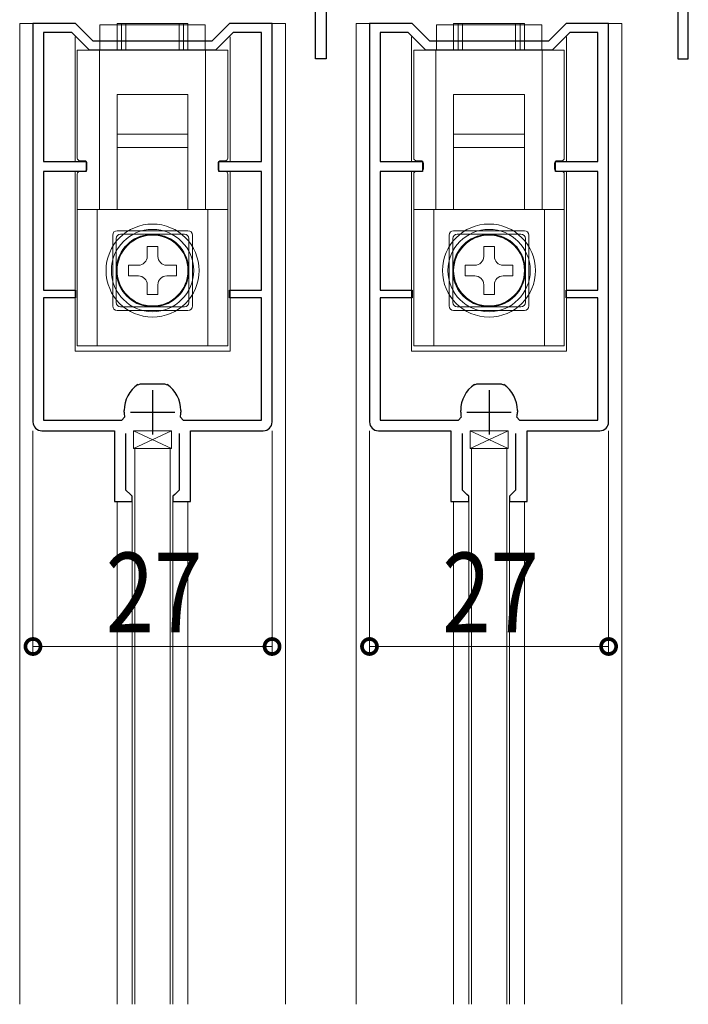
# Model space of a CAD drawing. Extents: x 0 to 1445, y 0 to 2234.
# Drawn here: x 222 to 298, y 1653 to 1764 of the extents above; entities that cross this region are included whole.
import ezdxf

# ---------------------------------------------------------------- set-up
doc = ezdxf.new("R2010")
doc.units = 0
doc.linetypes.add('YHIDDEN_1', pattern=[4, 3, -1])
for name, color, linetype, lineweight in [('YKK_11', 7, 'CONTINUOUS', 30), ('YKK_12', 2, 'CONTINUOUS', 13), ('YKK_13', 4, 'CONTINUOUS', 13), ('YKK_D', 6, 'CONTINUOUS', 13)]:
    doc.layers.add(name, color=color, linetype=linetype, lineweight=lineweight)
doc.styles.add('text-b', font='extslim2.shx', dxfattribs={"width": 0.8, "bigfont": 'extfont2.shx'})

msp = doc.modelspace()

# ---------------------------------------------------------------- linework, layer by layer
at = {"layer": 'YKK_11', "color": 0, "linetype": 'ByBlock', "lineweight": -2, "ltscale": 0.5}
for p, q in [((297.81, 1759.6), (297.81, 1798.6)), ((255.71, 1759.6), (255.71, 1774.8)), ((256.91, 1774.8), (256.91, 1759.6)), ((296.61, 1769.34), (296.61, 1759.6)), ((228.61, 1763.6), (223.81, 1763.6)), ((223.81, 1763.6), (223.81, 1718.6)), ((228.2, 1762.6), (225.01, 1762.6)), ((225.01, 1762.6), (225.01, 1748)), ((230.2, 1760.6), (228.2, 1762.6)), ((230.61, 1761.6), (228.61, 1763.6)), ((246.01, 1763.6), (244.01, 1761.6)), ((246.42, 1762.6), (244.42, 1760.6)), ((250.81, 1763.6), (246.01, 1763.6)), ((249.61, 1762.6), (246.42, 1762.6)), ((249.61, 1748), (249.61, 1762.6)), ((250.81, 1718.6), (250.81, 1763.6)), ((266.61, 1763.6), (261.81, 1763.6)), ((261.81, 1763.6), (261.81, 1718.6)), ((266.19, 1762.6), (263.01, 1762.6)), ((263.01, 1762.6), (263.01, 1748)), ((268.19, 1760.6), (266.19, 1762.6)), ((268.61, 1761.6), (266.61, 1763.6)), ((284.01, 1763.6), (282.01, 1761.6)), ((284.42, 1762.6), (282.42, 1760.6)), ((288.81, 1763.6), (284.01, 1763.6)), ((287.61, 1762.6), (284.42, 1762.6)), ((287.61, 1748), (287.61, 1762.6)), ((288.81, 1718.6), (288.81, 1763.6)), ((244.01, 1761.6), (230.61, 1761.6)), ((282.01, 1761.6), (268.61, 1761.6)), ((244.42, 1760.6), (230.2, 1760.6)), ((244.42, 1760.6), (230.2, 1760.6)), ((282.42, 1760.6), (268.19, 1760.6)), ((282.42, 1760.6), (268.19, 1760.6)), ((256.91, 1759.6), (255.71, 1759.6)), ((296.61, 1759.6), (297.81, 1759.6)), ((225.01, 1748), (229.81, 1748)), ((229.81, 1748), (229.81, 1746.9)), ((244.81, 1746.9), (244.81, 1748)), ((244.81, 1748), (249.61, 1748)), ((263.01, 1748), (267.81, 1748)), ((267.81, 1748), (267.81, 1746.9)), ((282.81, 1746.9), (282.81, 1748)), ((282.81, 1748), (287.61, 1748)), ((229.81, 1746.9), (225.01, 1746.9)), ((225.01, 1746.9), (225.01, 1733.5)), ((249.61, 1746.9), (244.81, 1746.9)), ((249.61, 1733.5), (249.61, 1746.9)), ((267.81, 1746.9), (263.01, 1746.9)), ((263.01, 1746.9), (263.01, 1733.5)), ((287.61, 1746.9), (282.81, 1746.9)), ((287.61, 1733.5), (287.61, 1746.9)), ((225.01, 1733.5), (228.61, 1733.5)), ((228.61, 1732.6), (225.01, 1732.6)), ((225.01, 1732.6), (225.01, 1718.8)), ((228.61, 1733.5), (228.61, 1732.6)), ((246.01, 1732.6), (246.01, 1733.5)), ((246.01, 1733.5), (249.61, 1733.5)), ((249.61, 1732.6), (246.01, 1732.6)), ((249.61, 1718.8), (249.61, 1732.6)), ((263.01, 1733.5), (266.61, 1733.5)), ((266.61, 1732.6), (263.01, 1732.6)), ((263.01, 1732.6), (263.01, 1718.8)), ((266.61, 1733.5), (266.61, 1732.6)), ((284.01, 1732.6), (284.01, 1733.5)), ((284.01, 1733.5), (287.61, 1733.5)), ((287.61, 1732.6), (284.01, 1732.6)), ((287.61, 1718.8), (287.61, 1732.6)), ((235.66, 1722.81), (235.94, 1722.9)), ((235.94, 1722.9), (237.31, 1722.9)), ((237.31, 1722.9), (238.68, 1722.9)), ((238.68, 1722.9), (238.96, 1722.81)), ((273.66, 1722.81), (273.94, 1722.9)), ((273.94, 1722.9), (275.31, 1722.9)), ((275.31, 1722.9), (276.68, 1722.9)), ((276.68, 1722.9), (276.96, 1722.81)), ((234.11, 1719.7), (234.11, 1719.91)), ((240.51, 1719.91), (240.51, 1719.7)), ((272.11, 1719.7), (272.11, 1719.91)), ((278.51, 1719.91), (278.51, 1719.7)), ((225.01, 1718.8), (233.86, 1718.8)), ((233.86, 1718.8), (234.16, 1719.15)), ((240.46, 1719.15), (240.76, 1718.8)), ((240.76, 1718.8), (249.61, 1718.8)), ((263.01, 1718.8), (271.86, 1718.8)), ((271.86, 1718.8), (272.16, 1719.15)), ((278.46, 1719.15), (278.76, 1718.8)), ((278.76, 1718.8), (287.61, 1718.8)), ((224.81, 1717.6), (233.01, 1717.6)), ((233.01, 1717.6), (233.01, 1709.6)), ((234.31, 1710.9), (234.31, 1717.3)), ((240.31, 1717.3), (240.31, 1710.9)), ((241.61, 1709.6), (241.61, 1717.6)), ((241.61, 1717.6), (249.81, 1717.6)), ((262.81, 1717.6), (271.01, 1717.6)), ((271.01, 1717.6), (271.01, 1709.6)), ((272.31, 1710.9), (272.31, 1717.3)), ((278.31, 1717.3), (278.31, 1710.9)), ((279.61, 1709.6), (279.61, 1717.6)), ((279.61, 1717.6), (287.81, 1717.6)), ((234.81, 1710.4), (234.31, 1710.9)), ((235.01, 1710.2), (234.81, 1710.4)), ((239.81, 1710.4), (239.61, 1710.2)), ((240.31, 1710.9), (239.81, 1710.4)), ((272.81, 1710.4), (272.31, 1710.9)), ((273.01, 1710.2), (272.81, 1710.4)), ((277.81, 1710.4), (277.61, 1710.2)), ((278.31, 1710.9), (277.81, 1710.4)), ((233.01, 1709.6), (235.01, 1709.6)), ((235.01, 1709.6), (235.01, 1710.2)), ((239.61, 1710.2), (239.61, 1709.6)), ((239.61, 1709.6), (241.61, 1709.6)), ((271.01, 1709.6), (273.01, 1709.6)), ((273.01, 1709.6), (273.01, 1710.2)), ((277.61, 1710.2), (277.61, 1709.6)), ((277.61, 1709.6), (279.61, 1709.6))]:
    msp.add_line(p, q, dxfattribs=at)
at = {"layer": 'YKK_11', "color": 2, "ltscale": 0.5}
for p, q in [((237.31, 1722.2), (237.31, 1717.2)), ((275.31, 1722.2), (275.31, 1717.2)), ((234.81, 1719.7), (239.81, 1719.7)), ((272.81, 1719.7), (277.81, 1719.7))]:
    msp.add_line(p, q, dxfattribs=at)
at = {"layer": 'YKK_11', "color": 0, "linetype": 'ByBlock', "lineweight": -2, "ltscale": 0.5}
for centre, radius, start, end in [((237.61, 1719.91), 3.5, 123.9013, 180), ((237.01, 1719.91), 3.5, 360, 56.0987), ((275.61, 1719.91), 3.5, 123.9013, 180), ((275.01, 1719.91), 3.5, 360, 56.0987), ((237.31, 1719.7), 3.2, 180, 189.8709), ((237.31, 1719.7), 3.2, 350.1291, 0), ((275.31, 1719.7), 3.2, 180, 189.8709), ((275.31, 1719.7), 3.2, 350.1291, 0), ((224.81, 1718.6), 1, 180, 270), ((249.81, 1718.6), 1, 270, 360), ((262.81, 1718.6), 1, 180, 270), ((287.81, 1718.6), 1, 270, 360)]:
    msp.add_arc(centre, radius, start, end, dxfattribs=at)
at = {"layer": 'YKK_12', "ltscale": 1.5}
for p, q in [((222.31, 1763.6), (222.31, 1652.83)), ((222.31, 1763.6), (228.49, 1763.6)), ((246.06, 1763.6), (252.31, 1763.6)), ((252.31, 1763.6), (252.31, 1652.84)), ((260.31, 1763.6), (260.31, 1652.84)), ((260.31, 1763.6), (266.48, 1763.6)), ((284.06, 1763.6), (290.31, 1763.6)), ((290.31, 1763.6), (290.31, 1652.85)), ((228.56, 1748), (228.56, 1762.1)), ((246.06, 1748), (246.06, 1762.1)), ((266.56, 1748), (266.56, 1762.1)), ((284.06, 1748), (284.06, 1762.1)), ((228.56, 1726.6), (228.56, 1746.9)), ((246.06, 1726.6), (246.06, 1746.9)), ((266.56, 1726.6), (266.56, 1746.9)), ((284.06, 1726.6), (284.06, 1746.9)), ((228.56, 1726.6), (246.06, 1726.6)), ((266.56, 1726.6), (284.06, 1726.6)), ((233.31, 1709.64), (233.31, 1652.83)), ((235.01, 1710.2), (235.01, 1652.83)), ((239.61, 1710.19), (239.61, 1652.83)), ((241.31, 1709.64), (241.31, 1652.84)), ((271.31, 1709.64), (271.31, 1652.85)), ((273.01, 1710.2), (273.01, 1652.85)), ((277.61, 1652.85), (277.61, 1710.19)), ((279.31, 1709.64), (279.31, 1652.85))]:
    msp.add_line(p, q, dxfattribs=at)
at = {"layer": 'YKK_12', "linetype": 'Continuous', "ltscale": 1.5}
for p, q in [((228.56, 1748), (228.56, 1761.86)), ((228.56, 1748), (228.56, 1761.86)), ((246.06, 1748), (246.06, 1761.86)), ((246.06, 1748), (246.06, 1761.86)), ((266.56, 1748), (266.56, 1761.86)), ((266.56, 1748), (266.56, 1761.86)), ((284.06, 1748), (284.06, 1761.86)), ((284.06, 1748), (284.06, 1761.86)), ((228.56, 1726.6), (228.56, 1746.9)), ((228.56, 1726.6), (228.56, 1746.9)), ((246.06, 1726.6), (246.06, 1746.9)), ((246.06, 1726.6), (246.06, 1746.9)), ((266.56, 1726.6), (266.56, 1746.9)), ((266.56, 1726.6), (266.56, 1746.9)), ((284.06, 1726.6), (284.06, 1746.9)), ((284.06, 1726.6), (284.06, 1746.9)), ((228.56, 1726.6), (246.06, 1726.6)), ((266.56, 1726.6), (284.06, 1726.6))]:
    msp.add_line(p, q, dxfattribs=at)
at = {"layer": 'YKK_13', "ltscale": 1.5}
for p, q in [((231.36, 1763.46), (243.26, 1763.46)), ((231.36, 1760.6), (231.36, 1763.46)), ((231.36, 1763.46), (243.26, 1763.46)), ((231.36, 1760.6), (231.36, 1763.46)), ((234.31, 1760.6), (234.31, 1763.6)), ((240.31, 1763.6), (234.31, 1763.6)), ((234.31, 1760.6), (234.31, 1763.6)), ((240.31, 1763.6), (234.31, 1763.6)), ((240.31, 1760.6), (240.31, 1763.6)), ((240.31, 1760.6), (240.31, 1763.6)), ((243.26, 1763.46), (243.26, 1760.6)), ((243.26, 1763.46), (243.26, 1760.6)), ((269.36, 1763.46), (281.26, 1763.46)), ((269.36, 1760.6), (269.36, 1763.46)), ((269.36, 1763.46), (281.26, 1763.46)), ((269.36, 1760.6), (269.36, 1763.46)), ((272.31, 1760.6), (272.31, 1763.6)), ((278.31, 1763.6), (272.31, 1763.6)), ((272.31, 1760.6), (272.31, 1763.6)), ((278.31, 1763.6), (272.31, 1763.6)), ((278.31, 1760.6), (278.31, 1763.6)), ((278.31, 1760.6), (278.31, 1763.6)), ((281.26, 1763.46), (281.26, 1760.6)), ((281.26, 1763.46), (281.26, 1760.6)), ((228.81, 1748.4), (228.81, 1760.6)), ((228.81, 1748.4), (228.81, 1760.6)), ((231.31, 1742.6), (231.31, 1760.6)), ((231.31, 1742.6), (231.31, 1760.6)), ((243.31, 1760.6), (243.31, 1742.6)), ((243.31, 1760.6), (243.31, 1742.6)), ((245.81, 1748.4), (245.81, 1760.6)), ((245.81, 1748.4), (245.81, 1760.6)), ((266.81, 1748.4), (266.81, 1760.6)), ((266.81, 1748.4), (266.81, 1760.6)), ((269.31, 1742.6), (269.31, 1760.6)), ((269.31, 1742.6), (269.31, 1760.6)), ((281.31, 1760.6), (281.31, 1742.6)), ((281.31, 1760.6), (281.31, 1742.6)), ((283.81, 1748.4), (283.81, 1760.6)), ((283.81, 1748.4), (283.81, 1760.6)), ((241.31, 1751.1), (233.31, 1751.1)), ((233.31, 1742.65), (233.31, 1751.1)), ((241.31, 1751.1), (233.31, 1751.1)), ((233.31, 1742.65), (233.31, 1751.1)), ((241.31, 1742.65), (241.31, 1751.1)), ((241.31, 1742.65), (241.31, 1751.1)), ((279.31, 1751.1), (271.31, 1751.1)), ((271.31, 1742.65), (271.31, 1751.1)), ((279.31, 1751.1), (271.31, 1751.1)), ((271.31, 1742.65), (271.31, 1751.1)), ((279.31, 1742.65), (279.31, 1751.1)), ((279.31, 1742.65), (279.31, 1751.1)), ((229.61, 1748.1), (229.11, 1748.1)), ((229.61, 1748.1), (229.11, 1748.1)), ((245.01, 1748.1), (245.51, 1748.1)), ((245.01, 1748.1), (245.51, 1748.1)), ((267.61, 1748.1), (267.11, 1748.1)), ((267.61, 1748.1), (267.11, 1748.1)), ((283.01, 1748.1), (283.51, 1748.1)), ((283.01, 1748.1), (283.51, 1748.1)), ((229.91, 1747.2), (229.91, 1747.8)), ((229.91, 1747.2), (229.91, 1747.8)), ((244.71, 1747.2), (244.71, 1747.8)), ((244.71, 1747.2), (244.71, 1747.8)), ((267.91, 1747.2), (267.91, 1747.8)), ((267.91, 1747.2), (267.91, 1747.8)), ((282.71, 1747.2), (282.71, 1747.8)), ((282.71, 1747.2), (282.71, 1747.8)), ((245.81, 1742.6), (228.81, 1742.6)), ((245.81, 1742.6), (228.81, 1742.6)), ((231.06, 1727.2), (231.06, 1742.6)), ((231.06, 1727.2), (231.06, 1742.6)), ((243.56, 1742.6), (243.56, 1727.2)), ((243.56, 1742.6), (243.56, 1727.2)), ((283.81, 1742.6), (266.81, 1742.6)), ((283.81, 1742.6), (266.81, 1742.6)), ((269.06, 1727.2), (269.06, 1742.6)), ((269.06, 1727.2), (269.06, 1742.6)), ((281.56, 1742.6), (281.56, 1727.2)), ((281.56, 1742.6), (281.56, 1727.2)), ((232.81, 1731.7), (232.81, 1739.7)), ((232.81, 1731.7), (232.81, 1739.7)), ((233.31, 1740.2), (241.31, 1740.2)), ((233.31, 1740.2), (241.31, 1740.2)), ((241.81, 1739.7), (241.81, 1731.7)), ((241.81, 1739.7), (241.81, 1731.7)), ((270.81, 1731.7), (270.81, 1739.7)), ((270.81, 1731.7), (270.81, 1739.7)), ((271.31, 1740.2), (279.31, 1740.2)), ((271.31, 1740.2), (279.31, 1740.2)), ((279.81, 1739.7), (279.81, 1731.7)), ((279.81, 1739.7), (279.81, 1731.7)), ((236.71, 1738.4), (236.71, 1737.3)), ((236.71, 1738.4), (237.91, 1738.4)), ((236.71, 1738.4), (236.71, 1737.3)), ((236.71, 1738.4), (237.91, 1738.4)), ((237.91, 1738.4), (237.91, 1737.3)), ((237.91, 1738.4), (237.91, 1737.3)), ((274.71, 1738.4), (274.71, 1737.3)), ((274.71, 1738.4), (275.91, 1738.4)), ((274.71, 1738.4), (274.71, 1737.3)), ((274.71, 1738.4), (275.91, 1738.4)), ((275.91, 1738.4), (275.91, 1737.3)), ((275.91, 1738.4), (275.91, 1737.3)), ((234.61, 1736.3), (235.71, 1736.3)), ((234.61, 1735.1), (234.61, 1736.3)), ((234.61, 1736.3), (235.71, 1736.3)), ((234.61, 1735.1), (234.61, 1736.3)), ((240.01, 1736.3), (238.91, 1736.3)), ((240.01, 1736.3), (238.91, 1736.3)), ((240.01, 1736.3), (240.01, 1735.1)), ((240.01, 1736.3), (240.01, 1735.1)), ((272.61, 1736.3), (273.71, 1736.3)), ((272.61, 1735.1), (272.61, 1736.3)), ((272.61, 1736.3), (273.71, 1736.3)), ((272.61, 1735.1), (272.61, 1736.3)), ((278.01, 1736.3), (276.91, 1736.3)), ((278.01, 1736.3), (276.91, 1736.3)), ((278.01, 1736.3), (278.01, 1735.1)), ((278.01, 1736.3), (278.01, 1735.1)), ((234.61, 1735.1), (235.71, 1735.1)), ((234.61, 1735.1), (235.71, 1735.1)), ((240.01, 1735.1), (238.91, 1735.1)), ((240.01, 1735.1), (238.91, 1735.1)), ((272.61, 1735.1), (273.71, 1735.1)), ((272.61, 1735.1), (273.71, 1735.1)), ((278.01, 1735.1), (276.91, 1735.1)), ((278.01, 1735.1), (276.91, 1735.1)), ((236.71, 1733), (236.71, 1734.1)), ((236.71, 1733), (236.71, 1734.1)), ((237.91, 1733), (237.91, 1734.1)), ((237.91, 1733), (237.91, 1734.1)), ((274.71, 1733), (274.71, 1734.1)), ((274.71, 1733), (274.71, 1734.1)), ((275.91, 1733), (275.91, 1734.1)), ((275.91, 1733), (275.91, 1734.1)), ((237.91, 1733), (236.71, 1733)), ((237.91, 1733), (236.71, 1733)), ((275.91, 1733), (274.71, 1733)), ((275.91, 1733), (274.71, 1733)), ((241.31, 1731.2), (233.31, 1731.2)), ((241.31, 1731.2), (233.31, 1731.2)), ((279.31, 1731.2), (271.31, 1731.2)), ((279.31, 1731.2), (271.31, 1731.2)), ((239.31, 1715.6), (235.31, 1715.6)), ((235.31, 1715.6), (235.31, 1652.83)), ((235.31, 1715.6), (239.31, 1715.6)), ((239.31, 1715.6), (239.31, 1652.83)), ((277.31, 1715.6), (273.31, 1715.6)), ((273.31, 1715.6), (273.31, 1652.85)), ((273.31, 1715.6), (277.31, 1715.6)), ((277.31, 1715.6), (277.31, 1652.85))]:
    msp.add_line(p, q, dxfattribs=at)
at = {"layer": 'YKK_13', "linetype": 'Continuous', "ltscale": 1.5}
for p, q in [((233.31, 1760.6), (233.31, 1763.6)), ((241.31, 1763.6), (233.31, 1763.6)), ((233.31, 1760.6), (233.31, 1763.6)), ((241.31, 1763.6), (233.31, 1763.6)), ((233.31, 1760.6), (233.31, 1763.6)), ((241.31, 1763.6), (233.31, 1763.6)), ((233.81, 1760.6), (233.81, 1763.6)), ((233.81, 1763.6), (240.81, 1763.6)), ((240.81, 1763.6), (240.81, 1760.6)), ((241.31, 1760.6), (241.31, 1763.6)), ((241.31, 1760.6), (241.31, 1763.6)), ((241.31, 1760.6), (241.31, 1763.6)), ((271.31, 1760.6), (271.31, 1763.6)), ((279.31, 1763.6), (271.31, 1763.6)), ((271.31, 1760.6), (271.31, 1763.6)), ((279.31, 1763.6), (271.31, 1763.6)), ((271.31, 1760.6), (271.31, 1763.6)), ((279.31, 1763.6), (271.31, 1763.6)), ((271.81, 1760.6), (271.81, 1763.6)), ((271.81, 1763.6), (278.81, 1763.6)), ((278.81, 1763.6), (278.81, 1760.6)), ((279.31, 1760.6), (279.31, 1763.6)), ((279.31, 1760.6), (279.31, 1763.6)), ((279.31, 1760.6), (279.31, 1763.6)), ((228.81, 1748.4), (228.81, 1760.6)), ((245.81, 1760.6), (228.81, 1760.6)), ((228.81, 1748.4), (228.81, 1760.6)), ((245.81, 1760.6), (228.81, 1760.6)), ((228.81, 1748.4), (228.81, 1760.6)), ((245.81, 1760.6), (228.81, 1760.6)), ((231.31, 1742.6), (231.31, 1760.6)), ((231.31, 1742.6), (231.31, 1760.6)), ((231.31, 1742.6), (231.31, 1760.6)), ((243.31, 1760.6), (243.31, 1742.6)), ((243.31, 1760.6), (243.31, 1742.6)), ((243.31, 1760.6), (243.31, 1742.6)), ((245.81, 1748.4), (245.81, 1760.6)), ((245.81, 1748.4), (245.81, 1760.6)), ((245.81, 1748.4), (245.81, 1760.6)), ((266.81, 1748.4), (266.81, 1760.6)), ((283.81, 1760.6), (266.81, 1760.6)), ((266.81, 1748.4), (266.81, 1760.6)), ((283.81, 1760.6), (266.81, 1760.6)), ((266.81, 1748.4), (266.81, 1760.6)), ((283.81, 1760.6), (266.81, 1760.6)), ((269.31, 1742.6), (269.31, 1760.6)), ((269.31, 1742.6), (269.31, 1760.6)), ((269.31, 1742.6), (269.31, 1760.6)), ((281.31, 1760.6), (281.31, 1742.6)), ((281.31, 1760.6), (281.31, 1742.6)), ((281.31, 1760.6), (281.31, 1742.6)), ((283.81, 1748.4), (283.81, 1760.6)), ((283.81, 1748.4), (283.81, 1760.6)), ((283.81, 1748.4), (283.81, 1760.6)), ((233.31, 1755.6), (241.31, 1755.6)), ((233.31, 1749.6), (233.31, 1755.6)), ((233.31, 1755.6), (241.31, 1755.6)), ((233.31, 1749.6), (233.31, 1755.6)), ((233.31, 1755.6), (241.31, 1755.6)), ((233.31, 1749.6), (233.31, 1755.6)), ((241.31, 1755.6), (241.31, 1749.6)), ((241.31, 1755.6), (241.31, 1749.6)), ((241.31, 1755.6), (241.31, 1749.6)), ((271.31, 1755.6), (279.31, 1755.6)), ((271.31, 1749.6), (271.31, 1755.6)), ((271.31, 1755.6), (279.31, 1755.6)), ((271.31, 1749.6), (271.31, 1755.6)), ((271.31, 1755.6), (279.31, 1755.6)), ((271.31, 1749.6), (271.31, 1755.6)), ((279.31, 1755.6), (279.31, 1749.6)), ((279.31, 1755.6), (279.31, 1749.6)), ((279.31, 1755.6), (279.31, 1749.6)), ((241.31, 1751.1), (233.31, 1751.1)), ((233.31, 1742.65), (233.31, 1751.1)), ((241.31, 1742.65), (241.31, 1751.1)), ((279.31, 1751.1), (271.31, 1751.1)), ((271.31, 1742.65), (271.31, 1751.1)), ((279.31, 1742.65), (279.31, 1751.1)), ((234.31, 1749.6), (233.31, 1749.6)), ((234.31, 1749.6), (233.31, 1749.6)), ((234.31, 1749.6), (233.31, 1749.6)), ((240.31, 1749.6), (234.31, 1749.6)), ((240.31, 1749.6), (234.31, 1749.6)), ((240.31, 1749.6), (234.31, 1749.6)), ((241.31, 1749.6), (240.31, 1749.6)), ((241.31, 1749.6), (240.31, 1749.6)), ((241.31, 1749.6), (240.31, 1749.6)), ((272.31, 1749.6), (271.31, 1749.6)), ((272.31, 1749.6), (271.31, 1749.6)), ((272.31, 1749.6), (271.31, 1749.6)), ((278.31, 1749.6), (272.31, 1749.6)), ((278.31, 1749.6), (272.31, 1749.6)), ((278.31, 1749.6), (272.31, 1749.6)), ((279.31, 1749.6), (278.31, 1749.6)), ((279.31, 1749.6), (278.31, 1749.6)), ((279.31, 1749.6), (278.31, 1749.6)), ((229.91, 1747.2), (229.91, 1747.8)), ((229.91, 1747.2), (229.91, 1747.8)), ((229.91, 1747.2), (229.91, 1747.8)), ((244.71, 1747.2), (244.71, 1747.8)), ((244.71, 1747.2), (244.71, 1747.8)), ((244.71, 1747.2), (244.71, 1747.8)), ((267.91, 1747.2), (267.91, 1747.8)), ((267.91, 1747.2), (267.91, 1747.8)), ((267.91, 1747.2), (267.91, 1747.8)), ((282.71, 1747.2), (282.71, 1747.8)), ((282.71, 1747.2), (282.71, 1747.8)), ((282.71, 1747.2), (282.71, 1747.8)), ((228.81, 1746.6), (228.81, 1727.2)), ((228.81, 1746.6), (228.81, 1727.2)), ((228.81, 1746.6), (228.81, 1727.2)), ((229.61, 1746.9), (229.11, 1746.9)), ((229.61, 1746.9), (229.11, 1746.9)), ((229.61, 1746.9), (229.11, 1746.9)), ((245.01, 1746.9), (245.51, 1746.9)), ((245.01, 1746.9), (245.51, 1746.9)), ((245.01, 1746.9), (245.51, 1746.9)), ((245.81, 1746.6), (245.81, 1727.2)), ((245.81, 1746.6), (245.81, 1727.2)), ((245.81, 1746.6), (245.81, 1727.2)), ((266.81, 1746.6), (266.81, 1727.2)), ((266.81, 1746.6), (266.81, 1727.2)), ((266.81, 1746.6), (266.81, 1727.2)), ((267.61, 1746.9), (267.11, 1746.9)), ((267.61, 1746.9), (267.11, 1746.9)), ((267.61, 1746.9), (267.11, 1746.9)), ((283.01, 1746.9), (283.51, 1746.9)), ((283.01, 1746.9), (283.51, 1746.9)), ((283.01, 1746.9), (283.51, 1746.9)), ((283.81, 1746.6), (283.81, 1727.2)), ((283.81, 1746.6), (283.81, 1727.2)), ((283.81, 1746.6), (283.81, 1727.2)), ((235.96, 1742.6), (228.81, 1742.6)), ((235.96, 1742.6), (228.81, 1742.6)), ((235.96, 1742.6), (228.81, 1742.6)), ((231.06, 1727.2), (231.06, 1742.6)), ((231.06, 1727.2), (231.06, 1742.6)), ((231.06, 1727.2), (231.06, 1742.6)), ((238.66, 1742.6), (235.96, 1742.6)), ((238.66, 1742.6), (235.96, 1742.6)), ((238.66, 1742.6), (235.96, 1742.6)), ((245.81, 1742.6), (238.66, 1742.6)), ((245.81, 1742.6), (238.66, 1742.6)), ((245.81, 1742.6), (238.66, 1742.6)), ((243.56, 1742.6), (243.56, 1727.2)), ((243.56, 1742.6), (243.56, 1727.2)), ((243.56, 1742.6), (243.56, 1727.2)), ((273.96, 1742.6), (266.81, 1742.6)), ((273.96, 1742.6), (266.81, 1742.6)), ((273.96, 1742.6), (266.81, 1742.6)), ((269.06, 1727.2), (269.06, 1742.6)), ((269.06, 1727.2), (269.06, 1742.6)), ((269.06, 1727.2), (269.06, 1742.6)), ((276.66, 1742.6), (273.96, 1742.6)), ((276.66, 1742.6), (273.96, 1742.6)), ((276.66, 1742.6), (273.96, 1742.6)), ((283.81, 1742.6), (276.66, 1742.6)), ((283.81, 1742.6), (276.66, 1742.6)), ((283.81, 1742.6), (276.66, 1742.6)), ((281.56, 1742.6), (281.56, 1727.2)), ((281.56, 1742.6), (281.56, 1727.2)), ((281.56, 1742.6), (281.56, 1727.2)), ((233.21, 1732.1), (233.21, 1739.3)), ((233.21, 1732.1), (233.21, 1739.3)), ((233.21, 1732.1), (233.21, 1739.3)), ((233.71, 1739.8), (240.91, 1739.8)), ((233.71, 1739.8), (240.91, 1739.8)), ((233.71, 1739.8), (240.91, 1739.8)), ((241.41, 1739.3), (241.41, 1732.1)), ((241.41, 1739.3), (241.41, 1732.1)), ((241.41, 1739.3), (241.41, 1732.1)), ((271.21, 1732.1), (271.21, 1739.3)), ((271.21, 1732.1), (271.21, 1739.3)), ((271.21, 1732.1), (271.21, 1739.3)), ((271.71, 1739.8), (278.91, 1739.8)), ((271.71, 1739.8), (278.91, 1739.8)), ((271.71, 1739.8), (278.91, 1739.8)), ((279.41, 1739.3), (279.41, 1732.1)), ((279.41, 1739.3), (279.41, 1732.1)), ((279.41, 1739.3), (279.41, 1732.1)), ((236.71, 1738.4), (236.71, 1737.3)), ((236.71, 1738.4), (237.91, 1738.4)), ((236.71, 1738.4), (236.71, 1737.3)), ((236.71, 1738.4), (237.91, 1738.4)), ((237.91, 1738.4), (237.91, 1737.3)), ((237.91, 1738.4), (237.91, 1737.3)), ((274.71, 1738.4), (274.71, 1737.3)), ((274.71, 1738.4), (275.91, 1738.4)), ((274.71, 1738.4), (274.71, 1737.3)), ((274.71, 1738.4), (275.91, 1738.4)), ((275.91, 1738.4), (275.91, 1737.3)), ((275.91, 1738.4), (275.91, 1737.3)), ((234.61, 1735.1), (234.61, 1736.3)), ((234.61, 1736.3), (235.71, 1736.3)), ((234.61, 1735.1), (234.61, 1736.3)), ((234.61, 1736.3), (235.71, 1736.3)), ((240.01, 1736.3), (238.91, 1736.3)), ((240.01, 1736.3), (238.91, 1736.3)), ((240.01, 1736.3), (240.01, 1735.1)), ((240.01, 1736.3), (240.01, 1735.1)), ((272.61, 1735.1), (272.61, 1736.3)), ((272.61, 1736.3), (273.71, 1736.3)), ((272.61, 1735.1), (272.61, 1736.3)), ((272.61, 1736.3), (273.71, 1736.3)), ((278.01, 1736.3), (276.91, 1736.3)), ((278.01, 1736.3), (276.91, 1736.3)), ((278.01, 1736.3), (278.01, 1735.1)), ((278.01, 1736.3), (278.01, 1735.1)), ((234.61, 1735.1), (235.71, 1735.1)), ((234.61, 1735.1), (235.71, 1735.1)), ((240.01, 1735.1), (238.91, 1735.1)), ((240.01, 1735.1), (238.91, 1735.1)), ((272.61, 1735.1), (273.71, 1735.1)), ((272.61, 1735.1), (273.71, 1735.1)), ((278.01, 1735.1), (276.91, 1735.1)), ((278.01, 1735.1), (276.91, 1735.1)), ((236.71, 1733), (236.71, 1734.1)), ((236.71, 1733), (236.71, 1734.1)), ((237.91, 1733), (237.91, 1734.1)), ((237.91, 1733), (237.91, 1734.1)), ((274.71, 1733), (274.71, 1734.1)), ((274.71, 1733), (274.71, 1734.1)), ((275.91, 1733), (275.91, 1734.1)), ((275.91, 1733), (275.91, 1734.1)), ((237.91, 1733), (236.71, 1733)), ((237.91, 1733), (236.71, 1733)), ((275.91, 1733), (274.71, 1733)), ((275.91, 1733), (274.71, 1733)), ((240.91, 1731.6), (233.71, 1731.6)), ((240.91, 1731.6), (233.71, 1731.6)), ((240.91, 1731.6), (233.71, 1731.6)), ((278.91, 1731.6), (271.71, 1731.6)), ((278.91, 1731.6), (271.71, 1731.6)), ((278.91, 1731.6), (271.71, 1731.6)), ((228.81, 1727.2), (245.81, 1727.2)), ((228.81, 1727.2), (245.81, 1727.2)), ((228.81, 1727.2), (245.81, 1727.2)), ((266.81, 1727.2), (283.81, 1727.2)), ((266.81, 1727.2), (283.81, 1727.2)), ((266.81, 1727.2), (283.81, 1727.2))]:
    msp.add_line(p, q, dxfattribs=at)
at = {"layer": 'YKK_13', "linetype": 'YHIDDEN_1', "ltscale": 1.5}
for p, q in [((231.31, 1758.6), (231.31, 1760.6)), ((231.31, 1758.6), (231.31, 1760.6)), ((231.31, 1758.6), (231.31, 1760.6)), ((269.31, 1758.6), (269.31, 1760.6)), ((269.31, 1758.6), (269.31, 1760.6)), ((269.31, 1758.6), (269.31, 1760.6)), ((235.96, 1742.57), (235.96, 1742.6)), ((235.96, 1742.57), (235.96, 1742.6)), ((235.96, 1742.57), (235.96, 1742.6)), ((238.66, 1742.57), (238.66, 1742.6)), ((238.66, 1742.57), (238.66, 1742.6)), ((238.66, 1742.57), (238.66, 1742.6)), ((273.96, 1742.57), (273.96, 1742.6)), ((273.96, 1742.57), (273.96, 1742.6)), ((273.96, 1742.57), (273.96, 1742.6)), ((276.66, 1742.57), (276.66, 1742.6)), ((276.66, 1742.57), (276.66, 1742.6)), ((276.66, 1742.57), (276.66, 1742.6))]:
    msp.add_line(p, q, dxfattribs=at)
at = {"layer": 'YKK_13'}
for p, q in [((235.16, 1715.6), (235.16, 1717.6)), ((235.16, 1717.6), (239.46, 1717.6)), ((235.16, 1715.6), (239.46, 1717.6)), ((239.46, 1715.6), (235.16, 1717.6)), ((239.46, 1717.6), (239.46, 1715.6)), ((273.16, 1715.6), (273.16, 1717.6)), ((273.16, 1717.6), (277.46, 1717.6)), ((273.16, 1715.6), (277.46, 1717.6)), ((277.46, 1715.6), (273.16, 1717.6)), ((277.46, 1717.6), (277.46, 1715.6)), ((239.46, 1715.6), (235.16, 1715.6)), ((277.46, 1715.6), (273.16, 1715.6))]:
    msp.add_line(p, q, dxfattribs=at)
at = {"layer": 'YKK_13', "linetype": 'Continuous', "ltscale": 1.5}
for centre, radius in [((237.31, 1735.7), 5.25), ((237.31, 1735.7), 5.25), ((237.31, 1735.7), 5.25), ((237.31, 1735.7), 4.65), ((237.31, 1735.7), 4.65), ((237.31, 1735.7), 4.65), ((275.31, 1735.7), 5.25), ((275.31, 1735.7), 5.25), ((275.31, 1735.7), 5.25), ((275.31, 1735.7), 4.65), ((275.31, 1735.7), 4.65), ((275.31, 1735.7), 4.65), ((237.31, 1735.7), 4), ((237.31, 1735.7), 4), ((275.31, 1735.7), 4), ((275.31, 1735.7), 4)]:
    msp.add_circle(centre, radius, dxfattribs=at)
at = {"layer": 'YKK_13', "ltscale": 1.5}
for centre, radius in [((237.31, 1735.7), 4.05), ((237.31, 1735.7), 4.05), ((237.31, 1735.7), 4), ((237.31, 1735.7), 4), ((275.31, 1735.7), 4.05), ((275.31, 1735.7), 4.05), ((275.31, 1735.7), 4), ((275.31, 1735.7), 4)]:
    msp.add_circle(centre, radius, dxfattribs=at)
for centre, radius, start, end in [((229.11, 1748.4), 0.3, 180, 270), ((229.11, 1748.4), 0.3, 180, 270), ((229.61, 1747.8), 0.3, 0, 90), ((229.61, 1747.8), 0.3, 0, 90), ((245.01, 1747.8), 0.3, 90, 180), ((245.01, 1747.8), 0.3, 90, 180), ((245.51, 1748.4), 0.3, 270, 0), ((245.51, 1748.4), 0.3, 270, 0), ((267.11, 1748.4), 0.3, 180, 270), ((267.11, 1748.4), 0.3, 180, 270), ((267.61, 1747.8), 0.3, 0, 90), ((267.61, 1747.8), 0.3, 0, 90), ((283.01, 1747.8), 0.3, 90, 180), ((283.01, 1747.8), 0.3, 90, 180), ((283.51, 1748.4), 0.3, 270, 0), ((283.51, 1748.4), 0.3, 270, 0), ((233.31, 1739.7), 0.5, 90, 180), ((233.31, 1739.7), 0.5, 90, 180), ((241.31, 1739.7), 0.5, 0, 90), ((241.31, 1739.7), 0.5, 0, 90), ((271.31, 1739.7), 0.5, 90, 180), ((271.31, 1739.7), 0.5, 90, 180), ((279.31, 1739.7), 0.5, 0, 90), ((279.31, 1739.7), 0.5, 0, 90), ((235.71, 1737.3), 1, 270, 0), ((235.71, 1737.3), 1, 270, 0), ((238.91, 1737.3), 1, 180, 270), ((238.91, 1737.3), 1, 180, 270), ((273.71, 1737.3), 1, 270, 0), ((273.71, 1737.3), 1, 270, 0), ((276.91, 1737.3), 1, 180, 270), ((276.91, 1737.3), 1, 180, 270), ((235.71, 1734.1), 1, 0, 90), ((235.71, 1734.1), 1, 0, 90), ((238.91, 1734.1), 1, 90, 180), ((238.91, 1734.1), 1, 90, 180), ((273.71, 1734.1), 1, 0, 90), ((273.71, 1734.1), 1, 0, 90), ((276.91, 1734.1), 1, 90, 180), ((276.91, 1734.1), 1, 90, 180), ((233.31, 1731.7), 0.5, 180, 270), ((233.31, 1731.7), 0.5, 180, 270), ((241.31, 1731.7), 0.5, 270, 360), ((241.31, 1731.7), 0.5, 270, 360), ((271.31, 1731.7), 0.5, 180, 270), ((271.31, 1731.7), 0.5, 180, 270), ((279.31, 1731.7), 0.5, 270, 360), ((279.31, 1731.7), 0.5, 270, 360)]:
    msp.add_arc(centre, radius, start, end, dxfattribs=at)
at = {"layer": 'YKK_13', "linetype": 'Continuous', "ltscale": 1.5}
for centre, radius, start, end in [((229.61, 1747.2), 0.3, 270, 0), ((229.61, 1747.2), 0.3, 270, 0), ((229.61, 1747.2), 0.3, 270, 0), ((245.01, 1747.2), 0.3, 180, 270), ((245.01, 1747.2), 0.3, 180, 270), ((245.01, 1747.2), 0.3, 180, 270), ((267.61, 1747.2), 0.3, 270, 0), ((267.61, 1747.2), 0.3, 270, 0), ((267.61, 1747.2), 0.3, 270, 0), ((283.01, 1747.2), 0.3, 180, 270), ((283.01, 1747.2), 0.3, 180, 270), ((283.01, 1747.2), 0.3, 180, 270), ((229.11, 1746.6), 0.3, 90, 180), ((229.11, 1746.6), 0.3, 90, 180), ((229.11, 1746.6), 0.3, 90, 180), ((245.51, 1746.6), 0.3, 0, 90), ((245.51, 1746.6), 0.3, 0, 90), ((245.51, 1746.6), 0.3, 0, 90), ((267.11, 1746.6), 0.3, 90, 180), ((267.11, 1746.6), 0.3, 90, 180), ((267.11, 1746.6), 0.3, 90, 180), ((283.51, 1746.6), 0.3, 0, 90), ((283.51, 1746.6), 0.3, 0, 90), ((283.51, 1746.6), 0.3, 0, 90), ((233.71, 1739.3), 0.5, 90, 180), ((233.71, 1739.3), 0.5, 90, 180), ((233.71, 1739.3), 0.5, 90, 180), ((237.31, 1735.7), 4.1, 109.2244, 70.7756), ((237.31, 1735.7), 4.1, 109.2244, 70.7756), ((237.31, 1735.7), 4.1, 109.2244, 70.7756), ((237.31, 1735.7), 4.1, 70.7756, 109.2244), ((237.31, 1735.7), 4.1, 70.7756, 109.2244), ((237.31, 1735.7), 4.1, 70.7756, 109.2244), ((240.91, 1739.3), 0.5, 0, 90), ((240.91, 1739.3), 0.5, 0, 90), ((240.91, 1739.3), 0.5, 0, 90), ((271.71, 1739.3), 0.5, 90, 180), ((271.71, 1739.3), 0.5, 90, 180), ((271.71, 1739.3), 0.5, 90, 180), ((275.31, 1735.7), 4.1, 109.2244, 70.7756), ((275.31, 1735.7), 4.1, 109.2244, 70.7756), ((275.31, 1735.7), 4.1, 109.2244, 70.7756), ((275.31, 1735.7), 4.1, 70.7756, 109.2244), ((275.31, 1735.7), 4.1, 70.7756, 109.2244), ((275.31, 1735.7), 4.1, 70.7756, 109.2244), ((278.91, 1739.3), 0.5, 0, 90), ((278.91, 1739.3), 0.5, 0, 90), ((278.91, 1739.3), 0.5, 0, 90), ((235.71, 1737.3), 1, 270, 0), ((235.71, 1737.3), 1, 270, 0), ((238.91, 1737.3), 1, 180, 270), ((238.91, 1737.3), 1, 180, 270), ((273.71, 1737.3), 1, 270, 0), ((273.71, 1737.3), 1, 270, 0), ((276.91, 1737.3), 1, 180, 270), ((276.91, 1737.3), 1, 180, 270), ((235.71, 1734.1), 1, 0, 90), ((235.71, 1734.1), 1, 0, 90), ((238.91, 1734.1), 1, 90, 180), ((238.91, 1734.1), 1, 90, 180), ((273.71, 1734.1), 1, 0, 90), ((273.71, 1734.1), 1, 0, 90), ((276.91, 1734.1), 1, 90, 180), ((276.91, 1734.1), 1, 90, 180), ((233.71, 1732.1), 0.5, 180, 270), ((233.71, 1732.1), 0.5, 180, 270), ((233.71, 1732.1), 0.5, 180, 270), ((240.91, 1732.1), 0.5, 270, 0), ((240.91, 1732.1), 0.5, 270, 0), ((240.91, 1732.1), 0.5, 270, 0), ((271.71, 1732.1), 0.5, 180, 270), ((271.71, 1732.1), 0.5, 180, 270), ((271.71, 1732.1), 0.5, 180, 270), ((278.91, 1732.1), 0.5, 270, 0), ((278.91, 1732.1), 0.5, 270, 0), ((278.91, 1732.1), 0.5, 270, 0)]:
    msp.add_arc(centre, radius, start, end, dxfattribs=at)
at = {"layer": 'YKK_D'}
for p, q in [((223.81, 1717.6), (223.81, 1692.24)), ((250.81, 1717.6), (250.81, 1692.24)), ((261.81, 1717.6), (261.81, 1692.24)), ((288.81, 1717.6), (288.81, 1692.24)), ((223.81, 1693.24), (250.81, 1693.24)), ((261.81, 1693.24), (288.81, 1693.24))]:
    msp.add_line(p, q, dxfattribs=at)
at = {"layer": 'YKK_D', "linetype": 'ByBlock', "const_width": 1.7}
for points in [[(224.02, 1693.24, 1), (223.6, 1693.24, 1)], [(250.6, 1693.24, 1), (251.02, 1693.24, 1)], [(262.02, 1693.24, 1), (261.6, 1693.24, 1)], [(288.6, 1693.24, 1), (289.02, 1693.24, 1)]]:
    msp.add_lwpolyline(points, format="xyb", close=True, dxfattribs=at)

# ---------------------------------------------------------------- texts
at = {"layer": 'YKK_D', "style": 'text-b', "width": 0.8}
for p in [(232.03, 1694.84), (270.03, 1694.84)]:
    msp.add_text('27', height=9, dxfattribs=at).set_placement(p)

doc.saveas('drawing.dxf')
